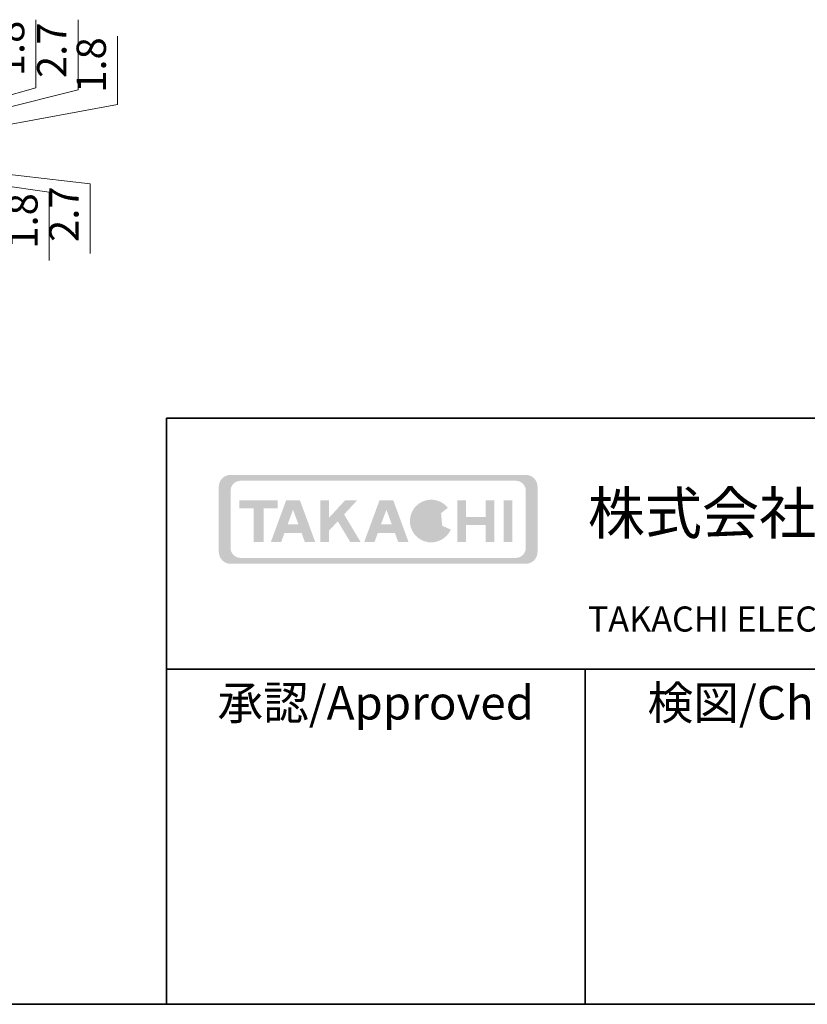
# Model space of a CAD drawing. Units: millimetres. Extents: x 51 to 7334, y 27 to 1433.
# Drawn here: x 2435 to 2671, y 28 to 322 of the extents above; entities that cross this region are included whole.
import ezdxf
from ezdxf.enums import TextEntityAlignment as Align

# ---------------------------------------------------------------- set-up
doc = ezdxf.new("R2010")
doc.units = ezdxf.units.MM
doc.header["$LTSCALE"] = 3.5
doc.layers.get('Defpoints').update_dxf_attribs({"lineweight": 25})
for name, color, linetype, lineweight in [('Border (ISO)', 7, 'Continuous', 35), ('Dimension (ISO)', 7, 'Continuous', 18), ('Title (ISO)', 7, 'Continuous', 35)]:
    doc.layers.add(name, color=color, linetype=linetype, lineweight=lineweight)
doc.layers.add('Hatch (ISO)', color=1, linetype='Continuous', lineweight=18, true_color=0xff0000)
doc.styles.add('Note Text (TK)', font='MS PGothic.ttf')
doc.styles.add('文字スタイル67', font='arial.ttf')
doc.dimstyles.new('Default - Method 1b (TK)', dxfattribs={"dimscale": 3.5, "dimtxt": 2.5, "dimasz": 2.5, "dimexe": 1, "dimexo": 1.5, "dimgap": 1, "dimtad": 1, "dimtoh": 1, "dimrnd": 1e-08, "dimdsep": 46, "dimtxsty": 'Note Text (TK)', "dimcen": 0.09, "dimdle": 5, "dimclrd": 100, "dimclre": 100, "dimclrt": 7, "dimadec": 1, "dimazin": 1, "dimtfac": 1, "dimtmove": 0, "dimatfit": 3, "dimfxl": 0, "dimtolj": 1, "dimlwd": -1, "dimlwe": -1, "dimarcsym": 0})

# ---------------------------------------------------------------- blocks, each defined once
blk = doc.blocks.new('図面枠 tk図枠')
at = {"layer": 'Border (ISO)'}
blk.add_line((14.5, 8), (405.5, 8), dxfattribs=at)
blk = doc.blocks.new('表題欄 tk表題欄')
at = {"layer": 'Hatch (ISO)'}
h = blk.add_hatch(color=256, dxfattribs=at)
edge = h.paths.add_edge_path(flags=0)
edge.add_arc((95.575, 236.299), 0.596, 270, 360)
edge.add_line((96.171, 236.299), (96.171, 239.711))
edge.add_arc((95.575, 239.711), 0.596, 0, 90)
edge.add_line((95.575, 240.307), (79.137, 240.307))
edge.add_arc((79.137, 239.711), 0.596, 90, 180)
edge.add_line((78.541, 239.711), (78.541, 236.299))
edge.add_arc((79.137, 236.299), 0.596, 180, 270)
edge.add_line((79.137, 235.703), (95.575, 235.703))
edge = h.paths.add_edge_path()
edge.add_line((77.839, 239.956), (77.839, 236.054))
edge.add_arc((78.541, 236.054), 0.702, 180, 270)
edge.add_line((78.541, 235.352), (96.171, 235.352))
edge.add_arc((96.171, 236.054), 0.702, 270, 360)
edge.add_line((96.873, 236.054), (96.873, 239.956))
edge.add_arc((96.171, 239.956), 0.702, 0, 90)
edge.add_line((96.171, 240.658), (78.541, 240.658))
edge.add_arc((78.541, 239.956), 0.702, 90, 180)
for points in [[(79.072, 239.148), (79.072, 238.658), (79.921, 238.658), (79.921, 236.658), (80.508, 236.658), (80.508, 238.658), (81.357, 238.658), (81.357, 239.148)], [(85.684, 236.658), (84.943, 237.892), (84.418, 237.325), (84.418, 236.658), (83.896, 236.658), (83.896, 239.148), (84.418, 239.148), (84.418, 238.099), (85.389, 239.148), (86.107, 239.148), (85.319, 238.297), (86.303, 236.658)], [(92.091, 239.148), (92.091, 236.658), (92.61, 236.658), (92.61, 237.658), (93.769, 237.658), (93.769, 236.658), (94.287, 236.658), (94.287, 239.148), (93.769, 239.148), (93.769, 238.148), (92.61, 238.148), (92.61, 239.148)], [(94.842, 239.148), (94.842, 236.658), (95.364, 236.658), (95.364, 239.148)]]:
    blk.add_hatch(color=256, dxfattribs=at).paths.add_polyline_path(points)
h = blk.add_hatch(color=256, dxfattribs=at)
h.paths.add_polyline_path([(82.59, 237.711), (81.952, 237.711), (82.271, 238.579)], flags=0)
h.paths.add_polyline_path([(82.779, 237.197), (81.764, 237.197), (81.566, 236.658), (80.949, 236.658), (81.863, 239.148), (82.679, 239.148), (83.594, 236.658), (82.977, 236.658)])
h = blk.add_hatch(color=256, dxfattribs=at)
h.paths.add_polyline_path([(87.527, 237.711), (88.165, 237.711), (87.846, 238.579)], flags=0)
h.paths.add_polyline_path([(87.14, 236.658), (87.338, 237.197), (88.354, 237.197), (88.551, 236.658), (89.168, 236.658), (88.254, 239.148), (87.438, 239.148), (86.524, 236.658)])
h = blk.add_hatch(color=256, dxfattribs=at)
edge = h.paths.add_edge_path()
edge.add_arc((90.523, 237.903), 1.273, 38.55054, 336.58202)
edge.add_line((91.691, 237.397), (91.173, 237.622))
edge.add_ellipse((90.523, 237.903), major_axis=(0, -0.8), ratio=0.867347, start_angle=124.65102, end_angle=429.41092, ccw=False)
edge.add_line((91.094, 238.358), (91.519, 238.696))
at = {"layer": 'Title (ISO)'}
for p, q in [((74.709, 244.053), (255.709, 244.053)), ((74.709, 209.053), (74.709, 244.053)), ((74.709, 229.053), (230.709, 229.053)), ((99.709, 229.053), (99.709, 209.053)), ((255.709, 209.053), (74.709, 209.053))]:
    blk.add_line(p, q, dxfattribs=at)
at = {"layer": 'Title (ISO)', "color": 7, "attachment_point": 4, "line_spacing_factor": 1.5, "style": 'Note Text (TK)'}
for s, insert, char_height in [('株式会社タカチ電機工業', (99.873, 238.053), 2.5), ('\\fArial|b0|i0;\\H1.4986;TAKACHI ELECTRONICS ENCLOSURE CO., LTD.', (99.873, 232.053), 1.4986)]:
    blk.add_mtext(s, dxfattribs=dict(at, insert=insert, char_height=char_height))
at = {"layer": 'Title (ISO)', "color": 1, "true_color": 0xff0000, "char_height": 2, "attachment_point": 5, "line_spacing_factor": 1.5, "style": 'Note Text (TK)'}
for s, insert in [('\\fＭＳ Ｐゴシック|b0|i0;\\H2.0000;承認/Approved', (87.209, 227.053)), ('\\fＭＳ Ｐゴシック|b0|i0;\\H2.0000;検図/Checked', (112.209, 227.053))]:
    blk.add_mtext(s, dxfattribs=dict(at, insert=insert))
at = {"layer": 'Title (ISO)', "color": 7}
for tag, p, height, style in [('<品名>_001', (157.382, 235.767), 2.5, 'Note Text (TK)'), ('<Title>_001', (157.485, 230.553), 2, '文字スタイル67'), ('<尺度>_001', (238.536, 222.31), 2.5, 'Note Text (TK)'), ('<ページ_No.>_001', (237.949, 213.303), 2.5, 'Note Text (TK)'), ('<総ページ数>_001', (246.8, 213.303), 2.5, 'Note Text (TK)'), ('作成日_001', (175.611, 211.281), 2.5, 'Note Text (TK)')]:
    blk.add_attdef(tag, p, '', height=height, dxfattribs=dict(at, style=style))
at = {"layer": 'Title (ISO)', "color": 7, "style": 'Note Text (TK)'}
blk.add_attdef('<承認>', text='', height=2.5, dxfattribs=at).set_placement((87.209, 217.053), align=Align.MIDDLE_CENTER)
blk = doc.blocks.new('_DotSmall')
at = {"color": 0, "linetype": 'ByBlock', "const_width": 0.5}
blk.add_lwpolyline([(-0.0625, 0, 1), (0.0625, 0, 1)], format="xyb", close=True, dxfattribs=at)
blk = doc.blocks.new('*D97')
at = {"layer": 'Defpoints', "color": 0, "transparency": 16777216}
for p in [(2345.27, 288.17), (2389.52, 288.17), (2345.27, 286.37)]:
    blk.add_point(p, dxfattribs=at)
at = {"layer": 'Dimension (ISO)', "color": 100, "transparency": 16777216}
for p, q in [((2440.3, 301.52), (2440.3, 321.9)), ((2389.52, 287.27), (2440.3, 301.52)), ((2389.52, 288.17), (2389.52, 296.92)), ((2350.52, 288.17), (2393.02, 288.17)), ((2389.52, 286.37), (2389.52, 288.17)), ((2389.52, 286.37), (2389.52, 288.17)), ((2350.52, 286.37), (2393.02, 286.37)), ((2389.52, 286.37), (2389.52, 277.62))]:
    blk.add_line(p, q, dxfattribs=at)
at = {"layer": 'Dimension (ISO)', "color": 100, "transparency": 16777216, "xscale": 8.75, "yscale": 8.75, "zscale": 8.75}
for p, rotation in [((2389.52, 288.17), 270), ((2389.52, 286.37), 90)]:
    blk.add_blockref('_DotSmall', p, dxfattribs=dict(at, rotation=rotation))
at = {"layer": 'Dimension (ISO)', "color": 7, "transparency": 16777216, "insert": (2432.43, 305.02), "char_height": 8.75, "attachment_point": 4, "rotation": 90, "style": 'Note Text (TK)'}
blk.add_mtext('\\A1;1.8', dxfattribs=at)
blk = doc.blocks.new('*D98')
at = {"layer": 'Defpoints', "color": 0, "transparency": 16777216}
for p in [(2345.27, 286.37), (2389.52, 286.37), (2345.27, 283.67)]:
    blk.add_point(p, dxfattribs=at)
at = {"layer": 'Dimension (ISO)', "color": 100, "transparency": 16777216}
for p, q in [((2452.9, 300.98), (2452.9, 321.85)), ((2389.52, 285.02), (2452.9, 300.98)), ((2389.52, 286.37), (2389.52, 295.12)), ((2350.52, 286.37), (2393.02, 286.37)), ((2389.52, 283.67), (2389.52, 286.37)), ((2389.52, 283.67), (2389.52, 286.37)), ((2350.52, 283.67), (2393.02, 283.67)), ((2389.52, 283.67), (2389.52, 274.92))]:
    blk.add_line(p, q, dxfattribs=at)
at = {"layer": 'Dimension (ISO)', "color": 100, "transparency": 16777216, "xscale": 8.75, "yscale": 8.75, "zscale": 8.75}
for p, rotation in [((2389.52, 286.37), 270), ((2389.52, 283.67), 90)]:
    blk.add_blockref('_DotSmall', p, dxfattribs=dict(at, rotation=rotation))
at = {"layer": 'Dimension (ISO)', "color": 7, "transparency": 16777216, "insert": (2445.02, 304.48), "char_height": 8.75, "attachment_point": 4, "rotation": 90, "style": 'Note Text (TK)'}
blk.add_mtext('\\A1;2.7', dxfattribs=at)
blk = doc.blocks.new('*D99')
at = {"layer": 'Defpoints', "color": 0, "transparency": 16777216}
for p in [(2345.27, 283.67), (2389.52, 283.67), (2345.27, 281.87)]:
    blk.add_point(p, dxfattribs=at)
at = {"layer": 'Dimension (ISO)', "color": 100, "transparency": 16777216}
for p, q in [((2464.68, 296.59), (2464.68, 316.96)), ((2389.52, 282.77), (2464.68, 296.59)), ((2389.52, 283.67), (2389.52, 292.42)), ((2350.52, 283.67), (2393.02, 283.67)), ((2389.52, 281.87), (2389.52, 283.67)), ((2389.52, 281.87), (2389.52, 283.67)), ((2350.52, 281.87), (2393.02, 281.87)), ((2389.52, 281.87), (2389.52, 273.12))]:
    blk.add_line(p, q, dxfattribs=at)
at = {"layer": 'Dimension (ISO)', "color": 100, "transparency": 16777216, "xscale": 8.75, "yscale": 8.75, "zscale": 8.75}
for p, rotation in [((2389.52, 283.67), 270), ((2389.52, 281.87), 90)]:
    blk.add_blockref('_DotSmall', p, dxfattribs=dict(at, rotation=rotation))
at = {"layer": 'Dimension (ISO)', "color": 7, "transparency": 16777216, "insert": (2456.81, 300.09), "char_height": 8.75, "attachment_point": 4, "rotation": 90, "style": 'Note Text (TK)'}
blk.add_mtext('\\A1;1.8', dxfattribs=at)
blk = doc.blocks.new('*D100')
at = {"layer": 'Defpoints', "color": 0, "transparency": 16777216}
for p in [(2345.27, 281.87), (2389.52, 281.87), (2345.27, 279.17)]:
    blk.add_point(p, dxfattribs=at)
at = {"layer": 'Dimension (ISO)', "color": 100, "transparency": 16777216}
for p, q in [((2389.52, 281.87), (2389.52, 290.62)), ((2350.52, 281.87), (2393.02, 281.87)), ((2389.52, 279.17), (2389.52, 281.87)), ((2389.52, 279.17), (2389.52, 281.87)), ((2389.52, 280.52), (2456.5, 272.93)), ((2350.52, 279.17), (2393.02, 279.17)), ((2389.52, 279.17), (2389.52, 270.42)), ((2456.5, 272.93), (2456.5, 252.06))]:
    blk.add_line(p, q, dxfattribs=at)
at = {"layer": 'Dimension (ISO)', "color": 100, "transparency": 16777216, "xscale": 8.75, "yscale": 8.75, "zscale": 8.75}
for p, rotation in [((2389.52, 281.87), 270), ((2389.52, 279.17), 90)]:
    blk.add_blockref('_DotSmall', p, dxfattribs=dict(at, rotation=rotation))
at = {"layer": 'Dimension (ISO)', "color": 7, "transparency": 16777216, "insert": (2448.63, 255.56), "char_height": 8.75, "attachment_point": 4, "rotation": 90, "style": 'Note Text (TK)'}
blk.add_mtext('\\A1;2.7', dxfattribs=at)
blk = doc.blocks.new('*D101')
at = {"layer": 'Defpoints', "color": 0, "transparency": 16777216}
for p in [(2345.27, 279.17), (2345.27, 277.37), (2389.52, 279.17)]:
    blk.add_point(p, dxfattribs=at)
at = {"layer": 'Dimension (ISO)', "color": 100, "transparency": 16777216}
for p, q in [((2389.52, 279.17), (2389.52, 287.92)), ((2350.52, 279.17), (2393.02, 279.17)), ((2350.52, 277.37), (2393.02, 277.37)), ((2389.52, 277.37), (2389.52, 279.17)), ((2389.52, 277.37), (2389.52, 279.17)), ((2389.52, 278.27), (2444.27, 270.41)), ((2389.52, 277.37), (2389.52, 268.62)), ((2444.27, 270.41), (2444.27, 250.04))]:
    blk.add_line(p, q, dxfattribs=at)
at = {"layer": 'Dimension (ISO)', "color": 100, "transparency": 16777216, "xscale": 8.75, "yscale": 8.75, "zscale": 8.75}
for p, rotation in [((2389.52, 279.17), 270), ((2389.52, 277.37), 90)]:
    blk.add_blockref('_DotSmall', p, dxfattribs=dict(at, rotation=rotation))
at = {"layer": 'Dimension (ISO)', "color": 7, "transparency": 16777216, "insert": (2436.4, 253.54), "char_height": 8.75, "attachment_point": 4, "rotation": 90, "style": 'Note Text (TK)'}
blk.add_mtext('\\A1;1.8', dxfattribs=at)

msp = doc.modelspace()

# ---------------------------------------------------------------- block references
at = {"xscale": 5, "yscale": 5, "zscale": 5}
for name, p in [('図面枠 tk図枠', (1356.75, -12)), ('表題欄 tk表題欄', (2105.7059, -1017.2637))]:
    msp.add_blockref(name, p, dxfattribs=at)

# ---------------------------------------------------------------- dimensions: what is measured, and where the dimension line sits
at = {"layer": 'Dimension (ISO)', "color": 100, "true_color": 0x00ff3f}
for base, p1, p2, picture, middle in [((2389.5204, 288.1736), (2345.2704, 286.3736), (2345.2704, 288.1736), '*D97', (2440.3017, 305.0242)), ((2389.5204, 286.3736), (2345.2704, 283.6736), (2345.2704, 286.3736), '*D98', (2452.8992, 304.4788)), ((2389.5204, 283.6736), (2345.2704, 281.8736), (2345.2704, 283.6736), '*D99', (2464.6823, 300.0889)), ((2389.5204, 281.8736), (2345.2704, 279.1736), (2345.2704, 281.8736), '*D100', (2456.5005, 269.4296)), ((2389.5204, 279.1736), (2345.2704, 277.3736), (2345.2704, 279.1736), '*D101', (2444.2739, 266.9112))]:
    dim = msp.add_linear_dim(base=base, p1=p1, p2=p2, angle=90, dimstyle='Default - Method 1b (TK)', override={"dimtoh": 0, "dimblk1": 'DotSmall', "dimblk2": 'DotSmall', "dimsah": 1, "dimdle": 0, "dimtmove": 1, "dimatfit": 1}, dxfattribs=at)
    dim.commit()
    dim.dimension.update_dxf_attribs({"geometry": picture, "text_midpoint": middle, "dimtype": 160})

doc.saveas('drawing.dxf')
